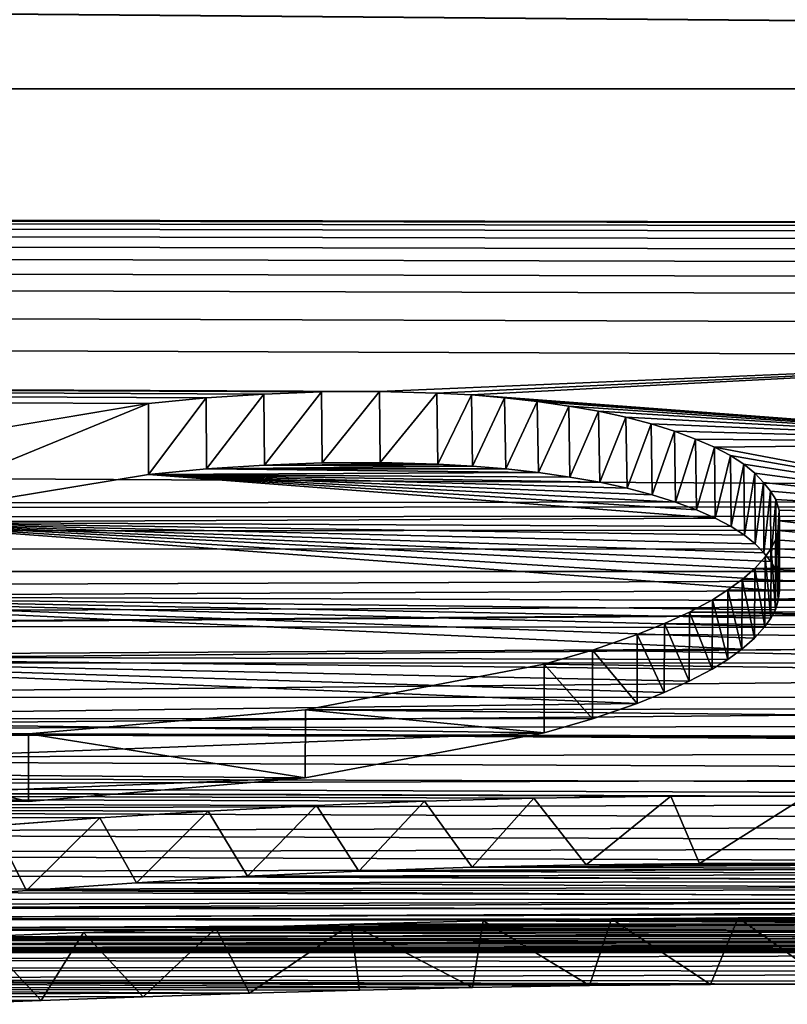
# Model space of a CAD drawing. Units: millimetres. Extents: x -204 to 0, y -14 to 14.
# Drawn here: x -23 to -22, y -12 to -11 of the extents above; entities that cross this region are included whole.
import ezdxf

# ---------------------------------------------------------------- set-up
doc = ezdxf.new("R2010")
doc.units = ezdxf.units.MM
doc.header["$LTSCALE"] = 65.185185
for name, color, linetype in [('11', 7, 'CONTINUOUS'), ('12', 7, 'CONTINUOUS'), ('17', 7, 'CONTINUOUS'), ('19', 7, 'CONTINUOUS'), ('21', 7, 'CONTINUOUS'), ('22', 7, 'CONTINUOUS'), ('23', 7, 'CONTINUOUS'), ('24', 7, 'CONTINUOUS'), ('25', 7, 'CONTINUOUS')]:
    doc.layers.add(name, color=color, linetype=linetype)

msp = doc.modelspace()

# ---------------------------------------------------------------- linework, layer by layer
at = {"layer": '11', "color": 7, "linetype": 'Continuous'}
for points in [[(-9.7, -9.7083, -7.0531), (-9.7, -10.6922, -5.4474), (-128.8, -9.7079, -7.0534), (-9.7, -9.7083, -7.0531)], [(-128.8, -9.7079, -7.0534), (-9.7, -10.6922, -5.4474), (-128.8, -10.6916, -5.4484), (-128.8, -9.7079, -7.0534)], [(-128.8, -10.6916, -5.4484), (-9.7, -10.6922, -5.4474), (-20.2782, -10.8972, -5.025), (-128.8, -10.6916, -5.4484)], [(-23.1956, -11.1688, -4.3884), (-23.6337, -11.2421, -4.1972), (-128.8, -10.6916, -5.4484), (-23.1956, -11.1688, -4.3884)], [(-23.1079, -11.1603, -4.41), (-23.1956, -11.1688, -4.3884), (-128.8, -10.6916, -5.4484), (-23.1079, -11.1603, -4.41)], [(-23.0206, -11.1544, -4.4248), (-23.1079, -11.1603, -4.41), (-128.8, -10.6916, -5.4484), (-23.0206, -11.1544, -4.4248)], [(-22.9336, -11.1513, -4.4327), (-23.0206, -11.1544, -4.4248), (-128.8, -10.6916, -5.4484), (-22.9336, -11.1513, -4.4327)], [(-22.8457, -11.1507, -4.4342), (-22.9336, -11.1513, -4.4327), (-128.8, -10.6916, -5.4484), (-22.8457, -11.1507, -4.4342)], [(-22.8457, -11.1507, -4.4342), (-128.8, -10.6916, -5.4484), (-21.5661, -11.096, -4.5694), (-22.8457, -11.1507, -4.4342)], [(-21.5661, -11.096, -4.5694), (-128.8, -10.6916, -5.4484), (-21.4603, -11.0472, -4.6861), (-21.5661, -11.096, -4.5694)], [(-21.4603, -11.0472, -4.6861), (-128.8, -10.6916, -5.4484), (-21.3286, -11.0041, -4.7864), (-21.4603, -11.0472, -4.6861)], [(-21.3286, -11.0041, -4.7864), (-128.8, -10.6916, -5.4484), (-21.2256, -10.9787, -4.8444), (-21.3286, -11.0041, -4.7864)], [(-21.2256, -10.9787, -4.8444), (-128.8, -10.6916, -5.4484), (-21.113, -10.9564, -4.8946), (-21.2256, -10.9787, -4.8444)], [(-21.113, -10.9564, -4.8946), (-128.8, -10.6916, -5.4484), (-20.9924, -10.9375, -4.9367), (-21.113, -10.9564, -4.8946)], [(-20.9924, -10.9375, -4.9367), (-128.8, -10.6916, -5.4484), (-20.8632, -10.922, -4.9709), (-20.9924, -10.9375, -4.9367)], [(-20.8632, -10.922, -4.9709), (-128.8, -10.6916, -5.4484), (-20.727, -10.9103, -4.9966), (-20.8632, -10.922, -4.9709)], [(-20.727, -10.9103, -4.9966), (-128.8, -10.6916, -5.4484), (-20.5836, -10.9025, -5.0136), (-20.727, -10.9103, -4.9966)], [(-20.5836, -10.9025, -5.0136), (-128.8, -10.6916, -5.4484), (-20.4337, -10.8983, -5.0227), (-20.5836, -10.9025, -5.0136)], [(-20.4337, -10.8983, -5.0227), (-128.8, -10.6916, -5.4484), (-20.2782, -10.8972, -5.025), (-20.4337, -10.8983, -5.0227)], [(-22.7586, -11.1529, -4.4287), (-22.8457, -11.1507, -4.4342), (-21.5661, -11.096, -4.5694), (-22.7586, -11.1529, -4.4287)], [(-22.7062, -11.1558, -4.4212), (-22.7586, -11.1529, -4.4287), (-21.5661, -11.096, -4.5694), (-22.7062, -11.1558, -4.4212)], [(-21.738, -11.2282, -4.234), (-22.7062, -11.1558, -4.4212), (-21.5661, -11.096, -4.5694), (-21.738, -11.2282, -4.234)], [(-22.6559, -11.1602, -4.4103), (-22.7062, -11.1558, -4.4212), (-21.738, -11.2282, -4.234), (-22.6559, -11.1602, -4.4103)], [(-22.6064, -11.1658, -4.3961), (-22.6559, -11.1602, -4.4103), (-21.738, -11.2282, -4.234), (-22.6064, -11.1658, -4.3961)], [(-22.5587, -11.1726, -4.3787), (-22.6064, -11.1658, -4.3961), (-21.738, -11.2282, -4.234), (-22.5587, -11.1726, -4.3787)], [(-22.5136, -11.1805, -4.3585), (-22.5587, -11.1726, -4.3787), (-21.738, -11.2282, -4.234), (-22.5136, -11.1805, -4.3585)], [(-22.4721, -11.1893, -4.3357), (-22.5136, -11.1805, -4.3585), (-21.738, -11.2282, -4.234), (-22.4721, -11.1893, -4.3357)], [(-22.4339, -11.1994, -4.3098), (-22.4721, -11.1893, -4.3357), (-21.738, -11.2282, -4.234), (-22.4339, -11.1994, -4.3098)], [(-22.3987, -11.2106, -4.2806), (-22.4339, -11.1994, -4.3098), (-21.738, -11.2282, -4.234), (-22.3987, -11.2106, -4.2806)], [(-22.3666, -11.2226, -4.249), (-22.3987, -11.2106, -4.2806), (-21.738, -11.2282, -4.234), (-22.3666, -11.2226, -4.249)], [(-22.3381, -11.235, -4.216), (-22.3666, -11.2226, -4.249), (-21.738, -11.2282, -4.234), (-22.3381, -11.235, -4.216)], [(-21.7688, -11.3424, -3.9178), (-22.3381, -11.235, -4.216), (-21.738, -11.2282, -4.234), (-21.7688, -11.3424, -3.9178)], [(-22.3137, -11.2476, -4.1824), (-22.3381, -11.235, -4.216), (-21.7688, -11.3424, -3.9178), (-22.3137, -11.2476, -4.1824)], [(-22.2934, -11.2608, -4.1466), (-22.3137, -11.2476, -4.1824), (-21.7688, -11.3424, -3.9178), (-22.2934, -11.2608, -4.1466)], [(-22.2768, -11.2745, -4.1093), (-22.2934, -11.2608, -4.1466), (-21.7688, -11.3424, -3.9178), (-22.2768, -11.2745, -4.1093)], [(-22.2636, -11.2882, -4.0715), (-22.2768, -11.2745, -4.1093), (-21.7688, -11.3424, -3.9178), (-22.2636, -11.2882, -4.0715)], [(-22.253, -11.3014, -4.0345), (-22.2636, -11.2882, -4.0715), (-21.7688, -11.3424, -3.9178), (-22.253, -11.3014, -4.0345)], [(-22.2452, -11.314, -3.999), (-22.253, -11.3014, -4.0345), (-21.7688, -11.3424, -3.9178), (-22.2452, -11.314, -3.999)], [(-22.2401, -11.3304, -3.9524), (-22.2452, -11.314, -3.999), (-21.7688, -11.3424, -3.9178), (-22.2401, -11.3304, -3.9524)], [(-22.2394, -11.3462, -3.9069), (-22.2401, -11.3304, -3.9524), (-21.7688, -11.3424, -3.9178), (-22.2394, -11.3462, -3.9069)], [(-21.6673, -11.4168, -3.6954), (-22.2394, -11.3462, -3.9069), (-21.7688, -11.3424, -3.9178), (-21.6673, -11.4168, -3.6954)], [(-22.2412, -11.3611, -3.8633), (-22.2394, -11.3462, -3.9069), (-21.6673, -11.4168, -3.6954), (-22.2412, -11.3611, -3.8633)], [(-22.2523, -11.3882, -3.7827), (-22.2453, -11.3751, -3.822), (-21.6673, -11.4168, -3.6954), (-22.2523, -11.3882, -3.7827)], [(-22.2453, -11.3751, -3.822), (-22.2412, -11.3611, -3.8633), (-21.6673, -11.4168, -3.6954), (-22.2453, -11.3751, -3.822)], [(-22.2612, -11.4007, -3.7447), (-22.2523, -11.3882, -3.7827), (-21.6673, -11.4168, -3.6954), (-22.2612, -11.4007, -3.7447)], [(-22.2769, -11.4186, -3.6898), (-22.2612, -11.4007, -3.7447), (-21.6673, -11.4168, -3.6954), (-22.2769, -11.4186, -3.6898)], [(-128.8, -11.4123, -3.709), (-23.8166, -11.6678, -2.804), (-17.7246, -11.6848, -2.7323), (-128.8, -11.4123, -3.709)], [(-23.4306, -11.8081, -2.1374), (-128.8, -11.4123, -3.709), (-23.269, -11.7963, -2.2014), (-23.4306, -11.8081, -2.1374)], [(-23.269, -11.7963, -2.2014), (-128.8, -11.4123, -3.709), (-23.1052, -11.7862, -2.2552), (-23.269, -11.7963, -2.2014)], [(-23.1052, -11.7862, -2.2552), (-128.8, -11.4123, -3.709), (-22.941, -11.7777, -2.299), (-23.1052, -11.7862, -2.2552)], [(-22.941, -11.7777, -2.299), (-128.8, -11.4123, -3.709), (-22.7772, -11.7711, -2.3327), (-22.941, -11.7777, -2.299)], [(-22.7772, -11.7711, -2.3327), (-128.8, -11.4123, -3.709), (-22.6118, -11.7664, -2.356), (-22.7772, -11.7711, -2.3327)], [(-22.6118, -11.7664, -2.356), (-128.8, -11.4123, -3.709), (-22.4041, -11.7634, -2.3711), (-22.6118, -11.7664, -2.356)], [(-22.4041, -11.7634, -2.3711), (-128.8, -11.4123, -3.709), (-22.1991, -11.7634, -2.3712), (-22.4041, -11.7634, -2.3711)], [(-22.1991, -11.7634, -2.3712), (-128.8, -11.4123, -3.709), (-17.3134, -11.7563, -2.4059), (-22.1991, -11.7634, -2.3712)], [(-17.3134, -11.7563, -2.4059), (-128.8, -11.4123, -3.709), (-17.7246, -11.6848, -2.7323), (-17.3134, -11.7563, -2.4059)], [(-22.2961, -11.4354, -3.6376), (-22.2769, -11.4186, -3.6898), (-21.4969, -11.4549, -3.5757), (-22.2961, -11.4354, -3.6376)], [(-21.4969, -11.4549, -3.5757), (-22.2769, -11.4186, -3.6898), (-21.6673, -11.4168, -3.6954), (-21.4969, -11.4549, -3.5757)], [(-22.3175, -11.4511, -3.5877), (-22.2961, -11.4354, -3.6376), (-21.4969, -11.4549, -3.5757), (-22.3175, -11.4511, -3.5877)], [(-22.3412, -11.466, -3.54), (-22.3175, -11.4511, -3.5877), (-21.4969, -11.4549, -3.5757), (-22.3412, -11.466, -3.54)], [(-21.2942, -11.4692, -3.5294), (-22.3412, -11.466, -3.54), (-21.4969, -11.4549, -3.5757), (-21.2942, -11.4692, -3.5294)], [(-22.3759, -11.4846, -3.4791), (-22.3412, -11.466, -3.54), (-19.4234, -11.4823, -3.4866), (-22.3759, -11.4846, -3.4791)], [(-19.4234, -11.4823, -3.4866), (-22.3412, -11.466, -3.54), (-21.2942, -11.4692, -3.5294), (-19.4234, -11.4823, -3.4866)], [(-22.4138, -11.5021, -3.4207), (-22.3759, -11.4846, -3.4791), (-18.8115, -11.5355, -3.3062), (-22.4138, -11.5021, -3.4207)], [(-18.8115, -11.5355, -3.3062), (-22.3759, -11.4846, -3.4791), (-19.4234, -11.4823, -3.4866), (-18.8115, -11.5355, -3.3062)], [(-22.4551, -11.5187, -3.3644), (-22.4138, -11.5021, -3.4207), (-18.8115, -11.5355, -3.3062), (-22.4551, -11.5187, -3.3644)], [(-22.5227, -11.5421, -3.2834), (-22.4551, -11.5187, -3.3644), (-18.8115, -11.5355, -3.3062), (-22.5227, -11.5421, -3.2834)], [(-18.1195, -11.6233, -2.983), (-22.5227, -11.5421, -3.2834), (-18.8115, -11.5355, -3.3062), (-18.1195, -11.6233, -2.983)], [(-22.5962, -11.5634, -3.2073), (-22.5227, -11.5421, -3.2834), (-18.1195, -11.6233, -2.983), (-22.5962, -11.5634, -3.2073)], [(-22.9574, -11.6325, -2.947), (-22.5962, -11.5634, -3.2073), (-18.1195, -11.6233, -2.983), (-22.9574, -11.6325, -2.947)], [(-17.7246, -11.6848, -2.7323), (-22.9574, -11.6325, -2.947), (-18.1195, -11.6233, -2.983), (-17.7246, -11.6848, -2.7323)], [(-23.3775, -11.6687, -2.8001), (-22.9574, -11.6325, -2.947), (-17.7246, -11.6848, -2.7323), (-23.3775, -11.6687, -2.8001)], [(-23.3775, -11.6687, -2.8001), (-17.7246, -11.6848, -2.7323), (-23.8166, -11.6678, -2.804), (-23.3775, -11.6687, -2.8001)]]:
    msp.add_3dface(points, dxfattribs=at)
at = {"layer": '12', "color": 7, "linetype": 'Continuous'}
for points in [[(-9.7, -10.6922, 5.4474), (-9.7, -9.7083, 7.0531), (-128.8, -9.71, 7.0505), (-9.7, -10.6922, 5.4474)], [(-128.8, -10.6933, 5.4451), (-9.7, -10.6922, 5.4474), (-128.8, -9.71, 7.0505), (-128.8, -10.6933, 5.4451)], [(-9.7, -10.6922, 5.4474), (-128.8, -10.6933, 5.4451), (-17.8541, -11.314, 3.9991), (-9.7, -10.6922, 5.4474)], [(-128.8, -10.6933, 5.4451), (-128.8, -11.4135, 3.7052), (-17.8541, -11.314, 3.9991), (-128.8, -10.6933, 5.4451)], [(-17.8541, -11.314, 3.9991), (-128.8, -11.4135, 3.7052), (-18.0038, -11.3216, 3.9777), (-17.8541, -11.314, 3.9991)], [(-18.0038, -11.3216, 3.9777), (-128.8, -11.4135, 3.7052), (-18.1559, -11.3366, 3.9346), (-18.0038, -11.3216, 3.9777)], [(-18.1559, -11.3366, 3.9346), (-128.8, -11.4135, 3.7052), (-18.3096, -11.3589, 3.8699), (-18.1559, -11.3366, 3.9346)], [(-18.3096, -11.3589, 3.8699), (-128.8, -11.4135, 3.7052), (-18.4599, -11.3881, 3.7832), (-18.3096, -11.3589, 3.8699)], [(-18.4599, -11.3881, 3.7832), (-128.8, -11.4135, 3.7052), (-18.6084, -11.4237, 3.6742), (-18.4599, -11.3881, 3.7832)], [(-128.8, -11.4135, 3.7052), (-128.8, -11.8527, 1.8744), (-18.6084, -11.4237, 3.6742), (-128.8, -11.4135, 3.7052)], [(-18.6084, -11.4237, 3.6742), (-128.8, -11.8527, 1.8744), (-18.7497, -11.465, 3.5433), (-18.6084, -11.4237, 3.6742)], [(-18.7497, -11.465, 3.5433), (-128.8, -11.8527, 1.8744), (-24.5772, -11.5054, 3.4096), (-18.7497, -11.465, 3.5433)], [(-24.3822, -11.5054, 3.4096), (-18.7497, -11.465, 3.5433), (-24.5772, -11.5054, 3.4096), (-24.3822, -11.5054, 3.4096)], [(-18.8793, -11.5115, 3.3891), (-18.7497, -11.465, 3.5433), (-24.3822, -11.5054, 3.4096), (-18.8793, -11.5115, 3.3891)], [(-24.4826, -11.5614, 3.2145), (-18.8793, -11.5115, 3.3891), (-24.3822, -11.5054, 3.4096), (-24.4826, -11.5614, 3.2145)], [(-18.9993, -11.5618, 3.2131), (-18.8793, -11.5115, 3.3891), (-24.4826, -11.5614, 3.2145), (-18.9993, -11.5618, 3.2131)], [(-24.5706, -11.6136, 3.0206), (-18.9993, -11.5618, 3.2131), (-24.4826, -11.5614, 3.2145), (-24.5706, -11.6136, 3.0206)], [(-19.1092, -11.6137, 3.0204), (-18.9993, -11.5618, 3.2131), (-24.5706, -11.6136, 3.0206), (-19.1092, -11.6137, 3.0204)], [(-24.646, -11.662, 2.828), (-19.1092, -11.6137, 3.0204), (-24.5706, -11.6136, 3.0206), (-24.646, -11.662, 2.828)], [(-19.1841, -11.6533, 2.8638), (-19.1092, -11.6137, 3.0204), (-24.646, -11.662, 2.828), (-19.1841, -11.6533, 2.8638)], [(-19.2548, -11.6927, 2.6985), (-19.1841, -11.6533, 2.8638), (-24.646, -11.662, 2.828), (-19.2548, -11.6927, 2.6985)], [(-24.709, -11.7067, 2.6368), (-19.2548, -11.6927, 2.6985), (-24.646, -11.662, 2.828), (-24.709, -11.7067, 2.6368)], [(-19.3238, -11.731, 2.5265), (-19.2548, -11.6927, 2.6985), (-24.709, -11.7067, 2.6368), (-19.3238, -11.731, 2.5265)], [(-24.7595, -11.7476, 2.4481), (-19.3238, -11.731, 2.5265), (-24.709, -11.7067, 2.6368), (-24.7595, -11.7476, 2.4481)], [(-19.3888, -11.7682, 2.3472), (-19.3238, -11.731, 2.5265), (-24.7595, -11.7476, 2.4481), (-19.3888, -11.7682, 2.3472)], [(-24.7977, -11.7848, 2.2623), (-19.3888, -11.7682, 2.3472), (-24.7595, -11.7476, 2.4481), (-24.7977, -11.7848, 2.2623)], [(-19.4523, -11.8039, 2.1607), (-19.3888, -11.7682, 2.3472), (-24.7977, -11.7848, 2.2623), (-19.4523, -11.8039, 2.1607)], [(-24.8233, -11.819, 2.0766), (-19.4523, -11.8039, 2.1607), (-24.7977, -11.7848, 2.2623), (-24.8233, -11.819, 2.0766)], [(-19.5184, -11.8376, 1.9676), (-19.4523, -11.8039, 2.1607), (-24.8233, -11.819, 2.0766), (-19.5184, -11.8376, 1.9676)], [(-24.8361, -11.8505, 1.8885), (-19.5184, -11.8376, 1.9676), (-24.8233, -11.819, 2.0766), (-24.8361, -11.8505, 1.8885)], [(-19.5868, -11.8691, 1.7676), (-19.5184, -11.8376, 1.9676), (-24.8361, -11.8505, 1.8885), (-19.5868, -11.8691, 1.7676)], [(-24.8361, -11.8796, 1.6956), (-19.5868, -11.8691, 1.7676), (-24.8361, -11.8505, 1.8885), (-24.8361, -11.8796, 1.6956)], [(-19.6571, -11.8981, 1.5608), (-19.5868, -11.8691, 1.7676), (-24.8361, -11.8796, 1.6956), (-19.6571, -11.8981, 1.5608)], [(-24.8232, -11.906, 1.4992), (-19.6571, -11.8981, 1.5608), (-24.8361, -11.8796, 1.6956), (-24.8232, -11.906, 1.4992)], [(-19.7174, -11.919, 1.3916), (-19.6571, -11.8981, 1.5608), (-24.8232, -11.906, 1.4992), (-19.7174, -11.919, 1.3916)], [(-24.7977, -11.9292, 1.302), (-19.7174, -11.919, 1.3916), (-24.8232, -11.906, 1.4992), (-24.7977, -11.9292, 1.302)], [(-19.7833, -11.9379, 1.2195), (-19.7174, -11.919, 1.3916), (-24.7977, -11.9292, 1.302), (-19.7833, -11.9379, 1.2195)], [(-24.7596, -11.9488, 1.1071), (-19.7833, -11.9379, 1.2195), (-24.7977, -11.9292, 1.302), (-24.7596, -11.9488, 1.1071)], [(-19.854, -11.9547, 1.0418), (-19.7833, -11.9379, 1.2195), (-24.7596, -11.9488, 1.1071), (-19.854, -11.9547, 1.0418)], [(-24.7086, -11.965, 0.9156), (-19.854, -11.9547, 1.0418), (-24.7596, -11.9488, 1.1071), (-24.7086, -11.965, 0.9156)], [(-19.9289, -11.9691, 0.8612), (-19.854, -11.9547, 1.0418), (-24.7086, -11.965, 0.9156), (-19.9289, -11.9691, 0.8612)], [(-22.6884, -11.9523, -1.0687), (-21.5833, -11.957, -1.0147), (-22.8888, -11.9571, -1.014), (-22.6884, -11.9523, -1.0687)], [(-22.4938, -11.9491, -1.104), (-21.9333, -11.9494, -1.1013), (-22.6884, -11.9523, -1.0687), (-22.4938, -11.9491, -1.104)], [(-21.9333, -11.9494, -1.1013), (-21.7568, -11.9525, -1.0667), (-22.6884, -11.9523, -1.0687), (-21.9333, -11.9494, -1.1013)], [(-21.7568, -11.9525, -1.0667), (-21.5833, -11.957, -1.0147), (-22.6884, -11.9523, -1.0687), (-21.7568, -11.9525, -1.0667)], [(-22.3023, -11.9476, -1.1202), (-22.1151, -11.9477, -1.1189), (-22.4938, -11.9491, -1.104), (-22.3023, -11.9476, -1.1202)], [(-22.1151, -11.9477, -1.1189), (-21.9333, -11.9494, -1.1013), (-22.4938, -11.9491, -1.104), (-22.1151, -11.9477, -1.1189)], [(-24.6442, -11.9781, 0.7244), (-19.9289, -11.9691, 0.8612), (-24.7086, -11.965, 0.9156), (-24.6442, -11.9781, 0.7244)], [(-20.0081, -11.9806, 0.6818), (-19.9289, -11.9691, 0.8612), (-24.6442, -11.9781, 0.7244), (-20.0081, -11.9806, 0.6818)], [(-23.2942, -11.97, -0.8475), (-21.0686, -11.9764, -0.7528), (-23.4491, -11.976, -0.7591), (-23.2942, -11.97, -0.8475)], [(-23.0933, -11.9631, -0.9403), (-21.2379, -11.9693, -0.8577), (-23.2942, -11.97, -0.8475), (-23.0933, -11.9631, -0.9403)], [(-21.2379, -11.9693, -0.8577), (-21.0686, -11.9764, -0.7528), (-23.2942, -11.97, -0.8475), (-21.2379, -11.9693, -0.8577)], [(-22.8888, -11.9571, -1.014), (-21.4107, -11.9627, -0.945), (-23.0933, -11.9631, -0.9403), (-22.8888, -11.9571, -1.014)], [(-21.4107, -11.9627, -0.945), (-21.2379, -11.9693, -0.8577), (-23.0933, -11.9631, -0.9403), (-21.4107, -11.9627, -0.945)], [(-21.5833, -11.957, -1.0147), (-21.4107, -11.9627, -0.945), (-22.8888, -11.9571, -1.014), (-21.5833, -11.957, -1.0147)], [(-24.5677, -11.988, 0.5367), (-20.0081, -11.9806, 0.6818), (-24.6442, -11.9781, 0.7244), (-24.5677, -11.988, 0.5367)], [(-20.0914, -11.9893, 0.5071), (-20.0081, -11.9806, 0.6818), (-24.5677, -11.988, 0.5367), (-20.0914, -11.9893, 0.5071)], [(-23.6022, -11.982, -0.6576), (-20.9072, -11.9834, -0.6302), (-23.7514, -11.9877, -0.5441), (-23.6022, -11.982, -0.6576)], [(-20.9072, -11.9834, -0.6302), (-20.7529, -11.99, -0.4891), (-23.7514, -11.9877, -0.5441), (-20.9072, -11.9834, -0.6302)], [(-23.4491, -11.976, -0.7591), (-21.0686, -11.9764, -0.7528), (-23.6022, -11.982, -0.6576), (-23.4491, -11.976, -0.7591)], [(-21.0686, -11.9764, -0.7528), (-20.9072, -11.9834, -0.6302), (-23.6022, -11.982, -0.6576), (-21.0686, -11.9764, -0.7528)], [(-24.4805, -11.9947, 0.356), (-20.0914, -11.9893, 0.5071), (-24.5677, -11.988, 0.5367), (-24.4805, -11.9947, 0.356)], [(-20.1781, -11.9954, 0.3327), (-20.0914, -11.9893, 0.5071), (-24.4805, -11.9947, 0.356), (-20.1781, -11.9954, 0.3327)], [(-24.3831, -11.9986, 0.1846), (-20.1781, -11.9954, 0.3327), (-24.4805, -11.9947, 0.356), (-24.3831, -11.9986, 0.1846)], [(-20.2688, -11.9989, 0.1606), (-20.1781, -11.9954, 0.3327), (-24.3831, -11.9986, 0.1846), (-20.2688, -11.9989, 0.1606)], [(-24.2736, -12, 0.0194), (-20.2688, -11.9989, 0.1606), (-24.3831, -11.9986, 0.1846), (-24.2736, -12, 0.0194)], [(-20.3649, -12, -0.0039), (-20.2688, -11.9989, 0.1606), (-24.2736, -12, 0.0194), (-20.3649, -12, -0.0039)], [(-24.154, -11.9992, -0.138), (-20.3649, -12, -0.0039), (-24.2736, -12, 0.0194), (-24.154, -11.9992, -0.138)], [(-24.0268, -11.9966, -0.285), (-20.4675, -11.999, -0.1559), (-24.154, -11.9992, -0.138), (-24.0268, -11.9966, -0.285)], [(-20.4675, -11.999, -0.1559), (-20.3649, -12, -0.0039), (-24.154, -11.9992, -0.138), (-20.4675, -11.999, -0.1559)], [(-23.8935, -11.9927, -0.4197), (-20.6057, -11.9955, -0.3303), (-24.0268, -11.9966, -0.285), (-23.8935, -11.9927, -0.4197)], [(-20.6057, -11.9955, -0.3303), (-20.4675, -11.999, -0.1559), (-24.0268, -11.9966, -0.285), (-20.6057, -11.9955, -0.3303)], [(-23.7514, -11.9877, -0.5441), (-20.7529, -11.99, -0.4891), (-23.8935, -11.9927, -0.4197), (-23.7514, -11.9877, -0.5441)], [(-20.7529, -11.99, -0.4891), (-20.6057, -11.9955, -0.3303), (-23.8935, -11.9927, -0.4197), (-20.7529, -11.99, -0.4891)]]:
    msp.add_3dface(points, dxfattribs=at)
at = {"layer": '17', "color": 252, "linetype": 'Continuous', "true_color": 0x8c8c8c}
for points in [[(-23.1052, -11.7862, -2.2552), (-22.941, -11.7777, -2.299), (-23.0454, -11.8847, -2.2723), (-23.1052, -11.7862, -2.2552)], [(-23.0454, -11.8847, -2.2723), (-22.941, -11.7777, -2.299), (-22.877, -11.8768, -2.3132), (-23.0454, -11.8847, -2.2723)], [(-22.941, -11.7777, -2.299), (-22.7772, -11.7711, -2.3327), (-22.877, -11.8768, -2.3132), (-22.941, -11.7777, -2.299)], [(-22.877, -11.8768, -2.3132), (-22.7772, -11.7711, -2.3327), (-22.7053, -11.8709, -2.3433), (-22.877, -11.8768, -2.3132)], [(-22.7772, -11.7711, -2.3327), (-22.6118, -11.7664, -2.356), (-22.7053, -11.8709, -2.3433), (-22.7772, -11.7711, -2.3327)], [(-22.7053, -11.8709, -2.3433), (-22.6118, -11.7664, -2.356), (-22.5323, -11.8671, -2.3628), (-22.7053, -11.8709, -2.3433)], [(-22.6118, -11.7664, -2.356), (-22.4041, -11.7634, -2.3711), (-22.5323, -11.8671, -2.3628), (-22.6118, -11.7664, -2.356)], [(-22.5323, -11.8671, -2.3628), (-22.4041, -11.7634, -2.3711), (-22.3609, -11.8652, -2.3722), (-22.5323, -11.8671, -2.3628)], [(-22.4041, -11.7634, -2.3711), (-22.1991, -11.7634, -2.3712), (-22.3609, -11.8652, -2.3722), (-22.4041, -11.7634, -2.3711)], [(-22.3609, -11.8652, -2.3722), (-22.1991, -11.7634, -2.3712), (-22.1938, -11.8653, -2.3716), (-22.3609, -11.8652, -2.3722)], [(-23.269, -11.7963, -2.2014), (-23.1052, -11.7862, -2.2552), (-23.2135, -11.8946, -2.2202), (-23.269, -11.7963, -2.2014)], [(-23.2135, -11.8946, -2.2202), (-23.1052, -11.7862, -2.2552), (-23.0454, -11.8847, -2.2723), (-23.2135, -11.8946, -2.2202)], [(-23.4306, -11.8081, -2.1374), (-23.269, -11.7963, -2.2014), (-23.3804, -11.9061, -2.1574), (-23.4306, -11.8081, -2.1374)], [(-23.3804, -11.9061, -2.1574), (-23.269, -11.7963, -2.2014), (-23.2135, -11.8946, -2.2202), (-23.3804, -11.9061, -2.1574)], [(-23.5439, -11.9191, -2.0847), (-23.4306, -11.8081, -2.1374), (-23.3804, -11.9061, -2.1574), (-23.5439, -11.9191, -2.0847)]]:
    msp.add_3dface(points, dxfattribs=at)
at = {"layer": '19', "color": 252, "linetype": 'Continuous', "true_color": 0x8c8c8c}
for points in [[(-22.6884, -11.9523, -1.0687), (-22.8888, -11.9571, -1.014), (-22.7044, -12.053, -1.0654), (-22.6884, -11.9523, -1.0687)], [(-22.5271, -12.0501, -1.0979), (-22.6884, -11.9523, -1.0687), (-22.7044, -12.053, -1.0654), (-22.5271, -12.0501, -1.0979)], [(-22.4938, -11.9491, -1.104), (-22.6884, -11.9523, -1.0687), (-22.5271, -12.0501, -1.0979), (-22.4938, -11.9491, -1.104)], [(-22.3441, -12.0483, -1.1174), (-22.4938, -11.9491, -1.104), (-22.5271, -12.0501, -1.0979), (-22.3441, -12.0483, -1.1174)], [(-22.3023, -11.9476, -1.1202), (-22.4938, -11.9491, -1.104), (-22.3441, -12.0483, -1.1174), (-22.3023, -11.9476, -1.1202)], [(-22.1609, -12.048, -1.1207), (-22.3023, -11.9476, -1.1202), (-22.3441, -12.0483, -1.1174), (-22.1609, -12.048, -1.1207)], [(-22.1151, -11.9477, -1.1189), (-22.3023, -11.9476, -1.1202), (-22.1609, -12.048, -1.1207), (-22.1151, -11.9477, -1.1189)], [(-23.2942, -11.97, -0.8475), (-23.4491, -11.976, -0.7591), (-23.3583, -12.0726, -0.8134), (-23.2942, -11.97, -0.8475)], [(-23.2034, -12.067, -0.8926), (-23.2942, -11.97, -0.8475), (-23.3583, -12.0726, -0.8134), (-23.2034, -12.067, -0.8926)], [(-23.0933, -11.9631, -0.9403), (-23.2942, -11.97, -0.8475), (-23.2034, -12.067, -0.8926), (-23.0933, -11.9631, -0.9403)], [(-23.0426, -12.0618, -0.9611), (-23.0933, -11.9631, -0.9403), (-23.2034, -12.067, -0.8926), (-23.0426, -12.0618, -0.9611)], [(-22.8888, -11.9571, -1.014), (-23.0933, -11.9631, -0.9403), (-23.0426, -12.0618, -0.9611), (-22.8888, -11.9571, -1.014)], [(-22.876, -12.057, -1.0194), (-22.8888, -11.9571, -1.014), (-23.0426, -12.0618, -0.9611), (-22.876, -12.057, -1.0194)], [(-22.7044, -12.053, -1.0654), (-22.8888, -11.9571, -1.014), (-22.876, -12.057, -1.0194), (-22.7044, -12.053, -1.0654)], [(-23.3583, -12.0726, -0.8134), (-23.4491, -11.976, -0.7591), (-23.5103, -12.0785, -0.7211), (-23.3583, -12.0726, -0.8134)]]:
    msp.add_3dface(points, dxfattribs=at)
at = {"layer": '21', "color": 252, "linetype": 'Continuous', "true_color": 0x8c8c8c}
for points in [[(-23.6337, -11.2421, -4.1972), (-23.1956, -11.1688, -4.3884), (-23.6332, -11.3487, -4.1975), (-23.6337, -11.2421, -4.1972)], [(-23.1956, -11.1688, -4.3884), (-23.1956, -11.2762, -4.3884), (-23.6332, -11.3487, -4.1975), (-23.1956, -11.1688, -4.3884)]]:
    msp.add_3dface(points, dxfattribs=at)
at = {"layer": '22', "color": 252, "linetype": 'Continuous', "true_color": 0x8c8c8c}
for points in [[(-23.0206, -11.1544, -4.4248), (-22.9336, -11.1513, -4.4327), (-23.0199, -11.2619, -4.4249), (-23.0206, -11.1544, -4.4248)], [(-23.0199, -11.2619, -4.4249), (-22.9336, -11.1513, -4.4327), (-22.9326, -11.2588, -4.4328), (-23.0199, -11.2619, -4.4249)], [(-22.9336, -11.1513, -4.4327), (-22.8457, -11.1507, -4.4342), (-22.9326, -11.2588, -4.4328), (-22.9336, -11.1513, -4.4327)], [(-22.9326, -11.2588, -4.4328), (-22.8457, -11.1507, -4.4342), (-22.8444, -11.2583, -4.4341), (-22.9326, -11.2588, -4.4328)], [(-22.8457, -11.1507, -4.4342), (-22.7586, -11.1529, -4.4287), (-22.8444, -11.2583, -4.4341), (-22.8457, -11.1507, -4.4342)], [(-23.1956, -11.1688, -4.3884), (-23.1079, -11.1603, -4.41), (-23.1956, -11.2762, -4.3884), (-23.1956, -11.1688, -4.3884)], [(-23.1956, -11.2762, -4.3884), (-23.1079, -11.1603, -4.41), (-23.1075, -11.2677, -4.4101), (-23.1956, -11.2762, -4.3884)], [(-23.1079, -11.1603, -4.41), (-23.0206, -11.1544, -4.4248), (-23.1075, -11.2677, -4.4101), (-23.1079, -11.1603, -4.41)], [(-23.1075, -11.2677, -4.4101), (-23.0206, -11.1544, -4.4248), (-23.0199, -11.2619, -4.4249), (-23.1075, -11.2677, -4.4101)], [(-22.8444, -11.2583, -4.4341), (-22.7586, -11.1529, -4.4287), (-22.757, -11.2605, -4.4285), (-22.8444, -11.2583, -4.4341)], [(-22.7586, -11.1529, -4.4287), (-22.7062, -11.1558, -4.4212), (-22.757, -11.2605, -4.4285), (-22.7586, -11.1529, -4.4287)], [(-22.757, -11.2605, -4.4285), (-22.7062, -11.1558, -4.4212), (-22.7046, -11.2635, -4.4209), (-22.757, -11.2605, -4.4285)], [(-22.7062, -11.1558, -4.4212), (-22.6559, -11.1602, -4.4103), (-22.7046, -11.2635, -4.4209), (-22.7062, -11.1558, -4.4212)], [(-22.7046, -11.2635, -4.4209), (-22.6559, -11.1602, -4.4103), (-22.6542, -11.2678, -4.4099), (-22.7046, -11.2635, -4.4209)], [(-22.6559, -11.1602, -4.4103), (-22.6064, -11.1658, -4.3961), (-22.6542, -11.2678, -4.4099), (-22.6559, -11.1602, -4.4103)], [(-22.6542, -11.2678, -4.4099), (-22.6064, -11.1658, -4.3961), (-22.6047, -11.2734, -4.3955), (-22.6542, -11.2678, -4.4099)], [(-22.6064, -11.1658, -4.3961), (-22.5587, -11.1726, -4.3787), (-22.6047, -11.2734, -4.3955), (-22.6064, -11.1658, -4.3961)], [(-22.6047, -11.2734, -4.3955), (-22.5587, -11.1726, -4.3787), (-22.5569, -11.2802, -4.378), (-22.6047, -11.2734, -4.3955)], [(-22.5587, -11.1726, -4.3787), (-22.5136, -11.1805, -4.3585), (-22.5569, -11.2802, -4.378), (-22.5587, -11.1726, -4.3787)], [(-22.5569, -11.2802, -4.378), (-22.5136, -11.1805, -4.3585), (-22.5118, -11.2881, -4.3576), (-22.5569, -11.2802, -4.378)], [(-22.5136, -11.1805, -4.3585), (-22.4721, -11.1893, -4.3357), (-22.5118, -11.2881, -4.3576), (-22.5136, -11.1805, -4.3585)], [(-22.5118, -11.2881, -4.3576), (-22.4721, -11.1893, -4.3357), (-22.4703, -11.2969, -4.3347), (-22.5118, -11.2881, -4.3576)], [(-22.4721, -11.1893, -4.3357), (-22.4339, -11.1994, -4.3098), (-22.4703, -11.2969, -4.3347), (-22.4721, -11.1893, -4.3357)], [(-22.4703, -11.2969, -4.3347), (-22.4339, -11.1994, -4.3098), (-22.4323, -11.3069, -4.3086), (-22.4703, -11.2969, -4.3347)], [(-22.4339, -11.1994, -4.3098), (-22.3987, -11.2106, -4.2806), (-22.4323, -11.3069, -4.3086), (-22.4339, -11.1994, -4.3098)], [(-22.4323, -11.3069, -4.3086), (-22.3987, -11.2106, -4.2806), (-22.3971, -11.3181, -4.2792), (-22.4323, -11.3069, -4.3086)], [(-22.3987, -11.2106, -4.2806), (-22.3666, -11.2226, -4.249), (-22.3971, -11.3181, -4.2792), (-22.3987, -11.2106, -4.2806)], [(-22.3971, -11.3181, -4.2792), (-22.3666, -11.2226, -4.249), (-22.3652, -11.33, -4.2475), (-22.3971, -11.3181, -4.2792)], [(-22.3666, -11.2226, -4.249), (-22.3381, -11.235, -4.216), (-22.3652, -11.33, -4.2475), (-22.3666, -11.2226, -4.249)], [(-22.3652, -11.33, -4.2475), (-22.3381, -11.235, -4.216), (-22.3369, -11.3424, -4.2144), (-22.3652, -11.33, -4.2475)], [(-22.3381, -11.235, -4.216), (-22.3137, -11.2476, -4.1824), (-22.3369, -11.3424, -4.2144), (-22.3381, -11.235, -4.216)], [(-22.3369, -11.3424, -4.2144), (-22.3137, -11.2476, -4.1824), (-22.3126, -11.3549, -4.1806), (-22.3369, -11.3424, -4.2144)], [(-22.3137, -11.2476, -4.1824), (-22.2934, -11.2608, -4.1466), (-22.3126, -11.3549, -4.1806), (-22.3137, -11.2476, -4.1824)], [(-22.3126, -11.3549, -4.1806), (-22.2934, -11.2608, -4.1466), (-22.2924, -11.368, -4.1448), (-22.3126, -11.3549, -4.1806)], [(-22.2934, -11.2608, -4.1466), (-22.2768, -11.2745, -4.1093), (-22.2924, -11.368, -4.1448), (-22.2934, -11.2608, -4.1466)], [(-22.2924, -11.368, -4.1448), (-22.2768, -11.2745, -4.1093), (-22.2761, -11.3815, -4.1074), (-22.2924, -11.368, -4.1448)], [(-22.2768, -11.2745, -4.1093), (-22.2636, -11.2882, -4.0715), (-22.2761, -11.3815, -4.1074), (-22.2768, -11.2745, -4.1093)], [(-22.2761, -11.3815, -4.1074), (-22.2636, -11.2882, -4.0715), (-22.263, -11.3951, -4.0696), (-22.2761, -11.3815, -4.1074)], [(-22.2636, -11.2882, -4.0715), (-22.253, -11.3014, -4.0345), (-22.263, -11.3951, -4.0696), (-22.2636, -11.2882, -4.0715)], [(-22.263, -11.3951, -4.0696), (-22.253, -11.3014, -4.0345), (-22.2526, -11.4082, -4.0326), (-22.263, -11.3951, -4.0696)], [(-22.253, -11.3014, -4.0345), (-22.2452, -11.314, -3.999), (-22.2526, -11.4082, -4.0326), (-22.253, -11.3014, -4.0345)], [(-22.2526, -11.4082, -4.0326), (-22.2452, -11.314, -3.999), (-22.2449, -11.4207, -3.9972), (-22.2526, -11.4082, -4.0326)], [(-22.2452, -11.314, -3.999), (-22.2401, -11.3304, -3.9524), (-22.2449, -11.4207, -3.9972), (-22.2452, -11.314, -3.999)], [(-22.2449, -11.4207, -3.9972), (-22.2401, -11.3304, -3.9524), (-22.24, -11.4369, -3.9506), (-22.2449, -11.4207, -3.9972)], [(-22.2401, -11.3304, -3.9524), (-22.2394, -11.3462, -3.9069), (-22.24, -11.4369, -3.9506), (-22.2401, -11.3304, -3.9524)], [(-22.2394, -11.3462, -3.9069), (-22.2412, -11.3611, -3.8633), (-22.2395, -11.4525, -3.9052), (-22.2394, -11.3462, -3.9069)], [(-22.24, -11.4369, -3.9506), (-22.2394, -11.3462, -3.9069), (-22.2395, -11.4525, -3.9052), (-22.24, -11.4369, -3.9506)], [(-22.2453, -11.3751, -3.822), (-22.2523, -11.3882, -3.7827), (-22.2455, -11.481, -3.8206), (-22.2453, -11.3751, -3.822)], [(-22.2413, -11.4672, -3.8617), (-22.2453, -11.3751, -3.822), (-22.2455, -11.481, -3.8206), (-22.2413, -11.4672, -3.8617)], [(-22.2412, -11.3611, -3.8633), (-22.2453, -11.3751, -3.822), (-22.2413, -11.4672, -3.8617), (-22.2412, -11.3611, -3.8633)], [(-22.2395, -11.4525, -3.9052), (-22.2412, -11.3611, -3.8633), (-22.2413, -11.4672, -3.8617), (-22.2395, -11.4525, -3.9052)], [(-22.2523, -11.3882, -3.7827), (-22.2612, -11.4007, -3.7447), (-22.2526, -11.494, -3.7813), (-22.2523, -11.3882, -3.7827)], [(-22.2455, -11.481, -3.8206), (-22.2523, -11.3882, -3.7827), (-22.2526, -11.494, -3.7813), (-22.2455, -11.481, -3.8206)], [(-22.2612, -11.4007, -3.7447), (-22.2769, -11.4186, -3.6898), (-22.2615, -11.5064, -3.7434), (-22.2612, -11.4007, -3.7447)], [(-22.2526, -11.494, -3.7813), (-22.2612, -11.4007, -3.7447), (-22.2615, -11.5064, -3.7434), (-22.2526, -11.494, -3.7813)], [(-22.2769, -11.4186, -3.6898), (-22.2961, -11.4354, -3.6376), (-22.2773, -11.5241, -3.6886), (-22.2769, -11.4186, -3.6898)], [(-22.2615, -11.5064, -3.7434), (-22.2769, -11.4186, -3.6898), (-22.2773, -11.5241, -3.6886), (-22.2615, -11.5064, -3.7434)], [(-22.2961, -11.4354, -3.6376), (-22.3175, -11.4511, -3.5877), (-22.2965, -11.5406, -3.6366), (-22.2961, -11.4354, -3.6376)], [(-22.2773, -11.5241, -3.6886), (-22.2961, -11.4354, -3.6376), (-22.2965, -11.5406, -3.6366), (-22.2773, -11.5241, -3.6886)], [(-22.3175, -11.4511, -3.5877), (-22.3412, -11.466, -3.54), (-22.3179, -11.5562, -3.5868), (-22.3175, -11.4511, -3.5877)], [(-22.2965, -11.5406, -3.6366), (-22.3175, -11.4511, -3.5877), (-22.3179, -11.5562, -3.5868), (-22.2965, -11.5406, -3.6366)], [(-22.3412, -11.466, -3.54), (-22.3759, -11.4846, -3.4791), (-22.3416, -11.5708, -3.5393), (-22.3412, -11.466, -3.54)], [(-22.3179, -11.5562, -3.5868), (-22.3412, -11.466, -3.54), (-22.3416, -11.5708, -3.5393), (-22.3179, -11.5562, -3.5868)], [(-22.3759, -11.4846, -3.4791), (-22.4138, -11.5021, -3.4207), (-22.3762, -11.5892, -3.4785), (-22.3759, -11.4846, -3.4791)], [(-22.3416, -11.5708, -3.5393), (-22.3759, -11.4846, -3.4791), (-22.3762, -11.5892, -3.4785), (-22.3416, -11.5708, -3.5393)], [(-22.4138, -11.5021, -3.4207), (-22.4551, -11.5187, -3.3644), (-22.4142, -11.6065, -3.4203), (-22.4138, -11.5021, -3.4207)], [(-22.3762, -11.5892, -3.4785), (-22.4138, -11.5021, -3.4207), (-22.4142, -11.6065, -3.4203), (-22.3762, -11.5892, -3.4785)], [(-22.4551, -11.5187, -3.3644), (-22.5227, -11.5421, -3.2834), (-22.4553, -11.623, -3.364), (-22.4551, -11.5187, -3.3644)], [(-22.4142, -11.6065, -3.4203), (-22.4551, -11.5187, -3.3644), (-22.4553, -11.623, -3.364), (-22.4142, -11.6065, -3.4203)], [(-22.5227, -11.5421, -3.2834), (-22.5962, -11.5634, -3.2073), (-22.5228, -11.646, -3.2833), (-22.5227, -11.5421, -3.2834)], [(-22.4553, -11.623, -3.364), (-22.5227, -11.5421, -3.2834), (-22.5228, -11.646, -3.2833), (-22.4553, -11.623, -3.364)], [(-22.5962, -11.5634, -3.2073), (-22.5962, -11.6672, -3.2073), (-22.5228, -11.646, -3.2833), (-22.5962, -11.5634, -3.2073)]]:
    msp.add_3dface(points, dxfattribs=at)
at = {"layer": '23', "color": 252, "linetype": 'Continuous', "true_color": 0x8c8c8c}
for points in [[(-22.5962, -11.5634, -3.2073), (-22.9574, -11.6325, -2.947), (-22.5962, -11.6672, -3.2073), (-22.5962, -11.5634, -3.2073)], [(-22.9574, -11.6325, -2.947), (-23.3775, -11.6687, -2.8001), (-22.9579, -11.7357, -2.9468), (-22.9574, -11.6325, -2.947)], [(-22.5962, -11.6672, -3.2073), (-22.9574, -11.6325, -2.947), (-22.9579, -11.7357, -2.9468), (-22.5962, -11.6672, -3.2073)], [(-23.3775, -11.6687, -2.8001), (-23.3775, -11.7716, -2.8001), (-22.9579, -11.7357, -2.9468), (-23.3775, -11.6687, -2.8001)]]:
    msp.add_3dface(points, dxfattribs=at)
at = {"layer": '24', "color": 252, "linetype": 'Continuous', "true_color": 0x8c8c8c}
for points in [[(-23.3775, -11.7716, -2.8001), (-23.8166, -11.6678, -2.804), (-23.8169, -11.7706, -2.8041), (-23.3775, -11.7716, -2.8001)], [(-23.3775, -11.6687, -2.8001), (-23.8166, -11.6678, -2.804), (-23.3775, -11.7716, -2.8001), (-23.3775, -11.6687, -2.8001)]]:
    msp.add_3dface(points, dxfattribs=at)
at = {"layer": '25', "color": 252, "linetype": 'Continuous', "true_color": 0x8c8c8c}
for points in [[(-23.1956, -11.2762, -4.3884), (-23.1075, -11.2677, -4.4101), (-22.6047, -11.2734, -4.3955), (-23.1956, -11.2762, -4.3884)], [(-23.1075, -11.2677, -4.4101), (-23.0199, -11.2619, -4.4249), (-22.7046, -11.2635, -4.4209), (-23.1075, -11.2677, -4.4101)], [(-23.1075, -11.2677, -4.4101), (-22.7046, -11.2635, -4.4209), (-22.6542, -11.2678, -4.4099), (-23.1075, -11.2677, -4.4101)], [(-23.1075, -11.2677, -4.4101), (-22.6542, -11.2678, -4.4099), (-22.6047, -11.2734, -4.3955), (-23.1075, -11.2677, -4.4101)], [(-23.0199, -11.2619, -4.4249), (-22.9326, -11.2588, -4.4328), (-22.757, -11.2605, -4.4285), (-23.0199, -11.2619, -4.4249)], [(-23.0199, -11.2619, -4.4249), (-22.757, -11.2605, -4.4285), (-22.7046, -11.2635, -4.4209), (-23.0199, -11.2619, -4.4249)], [(-22.9326, -11.2588, -4.4328), (-22.8444, -11.2583, -4.4341), (-22.757, -11.2605, -4.4285), (-22.9326, -11.2588, -4.4328)], [(-23.6332, -11.3487, -4.1975), (-23.1956, -11.2762, -4.3884), (-22.3369, -11.3424, -4.2144), (-23.6332, -11.3487, -4.1975)], [(-23.1956, -11.2762, -4.3884), (-22.6047, -11.2734, -4.3955), (-22.5569, -11.2802, -4.378), (-23.1956, -11.2762, -4.3884)], [(-23.1956, -11.2762, -4.3884), (-22.5569, -11.2802, -4.378), (-22.5118, -11.2881, -4.3576), (-23.1956, -11.2762, -4.3884)], [(-23.1956, -11.2762, -4.3884), (-22.5118, -11.2881, -4.3576), (-22.4703, -11.2969, -4.3347), (-23.1956, -11.2762, -4.3884)], [(-23.1956, -11.2762, -4.3884), (-22.4703, -11.2969, -4.3347), (-22.4323, -11.3069, -4.3086), (-23.1956, -11.2762, -4.3884)], [(-23.1956, -11.2762, -4.3884), (-22.4323, -11.3069, -4.3086), (-22.3971, -11.3181, -4.2792), (-23.1956, -11.2762, -4.3884)], [(-23.1956, -11.2762, -4.3884), (-22.3971, -11.3181, -4.2792), (-22.3652, -11.33, -4.2475), (-23.1956, -11.2762, -4.3884)], [(-23.1956, -11.2762, -4.3884), (-22.3652, -11.33, -4.2475), (-22.3369, -11.3424, -4.2144), (-23.1956, -11.2762, -4.3884)], [(-23.6332, -11.3487, -4.1975), (-22.3369, -11.3424, -4.2144), (-22.3126, -11.3549, -4.1806), (-23.6332, -11.3487, -4.1975)], [(-24.0044, -11.4606, -3.8814), (-23.6332, -11.3487, -4.1975), (-22.2395, -11.4525, -3.9052), (-24.0044, -11.4606, -3.8814)], [(-23.6332, -11.3487, -4.1975), (-22.3126, -11.3549, -4.1806), (-22.2924, -11.368, -4.1448), (-23.6332, -11.3487, -4.1975)], [(-23.6332, -11.3487, -4.1975), (-22.2924, -11.368, -4.1448), (-22.2761, -11.3815, -4.1074), (-23.6332, -11.3487, -4.1975)], [(-23.6332, -11.3487, -4.1975), (-22.2761, -11.3815, -4.1074), (-22.263, -11.3951, -4.0696), (-23.6332, -11.3487, -4.1975)], [(-23.6332, -11.3487, -4.1975), (-22.263, -11.3951, -4.0696), (-22.2526, -11.4082, -4.0326), (-23.6332, -11.3487, -4.1975)], [(-23.6332, -11.3487, -4.1975), (-22.2526, -11.4082, -4.0326), (-22.2449, -11.4207, -3.9972), (-23.6332, -11.3487, -4.1975)], [(-23.6332, -11.3487, -4.1975), (-22.2449, -11.4207, -3.9972), (-22.24, -11.4369, -3.9506), (-23.6332, -11.3487, -4.1975)], [(-23.6332, -11.3487, -4.1975), (-22.24, -11.4369, -3.9506), (-22.2395, -11.4525, -3.9052), (-23.6332, -11.3487, -4.1975)], [(-24.0044, -11.4606, -3.8814), (-22.2965, -11.5406, -3.6366), (-24.1835, -11.5512, -3.6028), (-24.0044, -11.4606, -3.8814)], [(-24.0044, -11.4606, -3.8814), (-22.2395, -11.4525, -3.9052), (-22.2413, -11.4672, -3.8617), (-24.0044, -11.4606, -3.8814)], [(-24.0044, -11.4606, -3.8814), (-22.2413, -11.4672, -3.8617), (-22.2455, -11.481, -3.8206), (-24.0044, -11.4606, -3.8814)], [(-24.0044, -11.4606, -3.8814), (-22.2455, -11.481, -3.8206), (-22.2526, -11.494, -3.7813), (-24.0044, -11.4606, -3.8814)], [(-24.0044, -11.4606, -3.8814), (-22.2526, -11.494, -3.7813), (-22.2615, -11.5064, -3.7434), (-24.0044, -11.4606, -3.8814)], [(-24.0044, -11.4606, -3.8814), (-22.2615, -11.5064, -3.7434), (-22.2773, -11.5241, -3.6886), (-24.0044, -11.4606, -3.8814)], [(-24.0044, -11.4606, -3.8814), (-22.2773, -11.5241, -3.6886), (-22.2965, -11.5406, -3.6366), (-24.0044, -11.4606, -3.8814)], [(-22.4553, -11.623, -3.364), (-24.2456, -11.6457, -3.2846), (-24.1835, -11.5512, -3.6028), (-22.4553, -11.623, -3.364)], [(-22.2965, -11.5406, -3.6366), (-22.3179, -11.5562, -3.5868), (-24.1835, -11.5512, -3.6028), (-22.2965, -11.5406, -3.6366)], [(-22.3179, -11.5562, -3.5868), (-22.3416, -11.5708, -3.5393), (-24.1835, -11.5512, -3.6028), (-22.3179, -11.5562, -3.5868)], [(-22.3416, -11.5708, -3.5393), (-22.3762, -11.5892, -3.4785), (-24.1835, -11.5512, -3.6028), (-22.3416, -11.5708, -3.5393)], [(-22.3762, -11.5892, -3.4785), (-22.4142, -11.6065, -3.4203), (-24.1835, -11.5512, -3.6028), (-22.3762, -11.5892, -3.4785)], [(-22.4142, -11.6065, -3.4203), (-22.4553, -11.623, -3.364), (-24.1835, -11.5512, -3.6028), (-22.4142, -11.6065, -3.4203)], [(-22.4553, -11.623, -3.364), (-22.5228, -11.646, -3.2833), (-24.2456, -11.6457, -3.2846), (-22.4553, -11.623, -3.364)], [(-22.5228, -11.646, -3.2833), (-22.5962, -11.6672, -3.2073), (-24.2456, -11.6457, -3.2846), (-22.5228, -11.646, -3.2833)], [(-22.5962, -11.6672, -3.2073), (-24.1279, -11.7258, -2.9858), (-24.2456, -11.6457, -3.2846), (-22.5962, -11.6672, -3.2073)], [(-22.5962, -11.6672, -3.2073), (-22.9579, -11.7357, -2.9468), (-24.1279, -11.7258, -2.9858), (-22.5962, -11.6672, -3.2073)], [(-22.9579, -11.7357, -2.9468), (-23.8169, -11.7706, -2.8041), (-24.1279, -11.7258, -2.9858), (-22.9579, -11.7357, -2.9468)], [(-22.9579, -11.7357, -2.9468), (-23.3775, -11.7716, -2.8001), (-23.8169, -11.7706, -2.8041), (-22.9579, -11.7357, -2.9468)], [(-22.7053, -11.8709, -2.3433), (-22.5323, -11.8671, -2.3628), (-22.0302, -11.8675, -2.3604), (-22.7053, -11.8709, -2.3433)], [(-22.5323, -11.8671, -2.3628), (-22.3609, -11.8652, -2.3722), (-22.1938, -11.8653, -2.3716), (-22.5323, -11.8671, -2.3628)], [(-22.5323, -11.8671, -2.3628), (-22.1938, -11.8653, -2.3716), (-22.0302, -11.8675, -2.3604), (-22.5323, -11.8671, -2.3628)], [(-23.0454, -11.8847, -2.2723), (-22.877, -11.8768, -2.3132), (-21.6336, -11.8816, -2.2886), (-23.0454, -11.8847, -2.2723)], [(-23.0454, -11.8847, -2.2723), (-21.6336, -11.8816, -2.2886), (-21.4477, -11.8921, -2.2334), (-23.0454, -11.8847, -2.2723)], [(-22.877, -11.8768, -2.3132), (-22.7053, -11.8709, -2.3433), (-21.8287, -11.8732, -2.3317), (-22.877, -11.8768, -2.3132)], [(-22.877, -11.8768, -2.3132), (-21.8287, -11.8732, -2.3317), (-21.6336, -11.8816, -2.2886), (-22.877, -11.8768, -2.3132)], [(-22.7053, -11.8709, -2.3433), (-22.0302, -11.8675, -2.3604), (-21.8287, -11.8732, -2.3317), (-22.7053, -11.8709, -2.3433)], [(-23.3804, -11.9061, -2.1574), (-23.2135, -11.8946, -2.2202), (-21.269, -11.905, -2.1636), (-23.3804, -11.9061, -2.1574)], [(-23.2135, -11.8946, -2.2202), (-23.0454, -11.8847, -2.2723), (-21.4477, -11.8921, -2.2334), (-23.2135, -11.8946, -2.2202)], [(-23.2135, -11.8946, -2.2202), (-21.4477, -11.8921, -2.2334), (-21.269, -11.905, -2.1636), (-23.2135, -11.8946, -2.2202)], [(-23.5439, -11.9191, -2.0847), (-23.3804, -11.9061, -2.1574), (-21.0984, -11.9197, -2.0808), (-23.5439, -11.9191, -2.0847)], [(-23.3804, -11.9061, -2.1574), (-21.269, -11.905, -2.1636), (-21.0984, -11.9197, -2.0808), (-23.3804, -11.9061, -2.1574)], [(-23.7016, -11.9331, -2.003), (-23.5439, -11.9191, -2.0847), (-21.0984, -11.9197, -2.0808), (-23.7016, -11.9331, -2.003)], [(-23.7016, -11.9331, -2.003), (-21.0984, -11.9197, -2.0808), (-20.9394, -11.9354, -1.9889), (-23.7016, -11.9331, -2.003)], [(-23.8538, -11.9481, -1.9112), (-23.7016, -11.9331, -2.003), (-20.9394, -11.9354, -1.9889), (-23.8538, -11.9481, -1.9112)], [(-23.8538, -11.9481, -1.9112), (-20.9394, -11.9354, -1.9889), (-20.7951, -11.9514, -1.8903), (-23.8538, -11.9481, -1.9112)], [(-24.0023, -11.9641, -1.8084), (-23.8538, -11.9481, -1.9112), (-20.7951, -11.9514, -1.8903), (-24.0023, -11.9641, -1.8084)], [(-24.0023, -11.9641, -1.8084), (-20.7951, -11.9514, -1.8903), (-20.6645, -11.9682, -1.7812), (-24.0023, -11.9641, -1.8084)], [(-24.1453, -11.9804, -1.6971), (-24.0023, -11.9641, -1.8084), (-20.6645, -11.9682, -1.7812), (-24.1453, -11.9804, -1.6971)], [(-24.1453, -11.9804, -1.6971), (-20.6645, -11.9682, -1.7812), (-20.5455, -11.9848, -1.6657), (-24.1453, -11.9804, -1.6971)], [(-24.2811, -11.9964, -1.5797), (-24.1453, -11.9804, -1.6971), (-20.5455, -11.9848, -1.6657), (-24.2811, -11.9964, -1.5797)], [(-24.2811, -11.9964, -1.5797), (-20.5455, -11.9848, -1.6657), (-20.4365, -12.0004, -1.5491), (-24.2811, -11.9964, -1.5797)], [(-24.4082, -12.0118, -1.4582), (-24.2811, -11.9964, -1.5797), (-20.4365, -12.0004, -1.5491), (-24.4082, -12.0118, -1.4582)], [(-24.4082, -12.0118, -1.4582), (-20.4365, -12.0004, -1.5491), (-20.3381, -12.015, -1.4319), (-24.4082, -12.0118, -1.4582)], [(-24.5274, -12.0267, -1.3294), (-24.4082, -12.0118, -1.4582), (-20.3381, -12.015, -1.4319), (-24.5274, -12.0267, -1.3294)], [(-24.5274, -12.0267, -1.3294), (-20.3381, -12.015, -1.4319), (-20.2506, -12.0286, -1.3121), (-24.5274, -12.0267, -1.3294)], [(-24.6392, -12.0409, -1.1945), (-24.5274, -12.0267, -1.3294), (-20.2506, -12.0286, -1.3121), (-24.6392, -12.0409, -1.1945)], [(-24.6392, -12.0409, -1.1945), (-20.2506, -12.0286, -1.3121), (-20.1457, -12.045, -1.1523), (-24.6392, -12.0409, -1.1945)], [(-24.7435, -12.0538, -1.0561), (-24.6392, -12.0409, -1.1945), (-22.7044, -12.053, -1.0654), (-24.7435, -12.0538, -1.0561)], [(-24.6392, -12.0409, -1.1945), (-20.1457, -12.045, -1.1523), (-22.1609, -12.048, -1.1207), (-24.6392, -12.0409, -1.1945)], [(-24.6392, -12.0409, -1.1945), (-22.1609, -12.048, -1.1207), (-22.3441, -12.0483, -1.1174), (-24.6392, -12.0409, -1.1945)], [(-24.6392, -12.0409, -1.1945), (-22.3441, -12.0483, -1.1174), (-22.5271, -12.0501, -1.0979), (-24.6392, -12.0409, -1.1945)], [(-24.6392, -12.0409, -1.1945), (-22.5271, -12.0501, -1.0979), (-22.7044, -12.053, -1.0654), (-24.6392, -12.0409, -1.1945)], [(-24.8401, -12.0652, -0.9169), (-24.7435, -12.0538, -1.0561), (-23.0426, -12.0618, -0.9611), (-24.8401, -12.0652, -0.9169)], [(-24.7435, -12.0538, -1.0561), (-22.7044, -12.053, -1.0654), (-22.876, -12.057, -1.0194), (-24.7435, -12.0538, -1.0561)], [(-24.7435, -12.0538, -1.0561), (-22.876, -12.057, -1.0194), (-23.0426, -12.0618, -0.9611), (-24.7435, -12.0538, -1.0561)], [(-24.9289, -12.075, -0.7773), (-24.8401, -12.0652, -0.9169), (-23.3583, -12.0726, -0.8134), (-24.9289, -12.075, -0.7773)], [(-24.9289, -12.075, -0.7773), (-23.3583, -12.0726, -0.8134), (-23.5103, -12.0785, -0.7211), (-24.9289, -12.075, -0.7773)], [(-24.8401, -12.0652, -0.9169), (-23.0426, -12.0618, -0.9611), (-23.2034, -12.067, -0.8926), (-24.8401, -12.0652, -0.9169)], [(-24.8401, -12.0652, -0.9169), (-23.2034, -12.067, -0.8926), (-23.3583, -12.0726, -0.8134), (-24.8401, -12.0652, -0.9169)]]:
    msp.add_3dface(points, dxfattribs=at)

doc.saveas('drawing.dxf')
